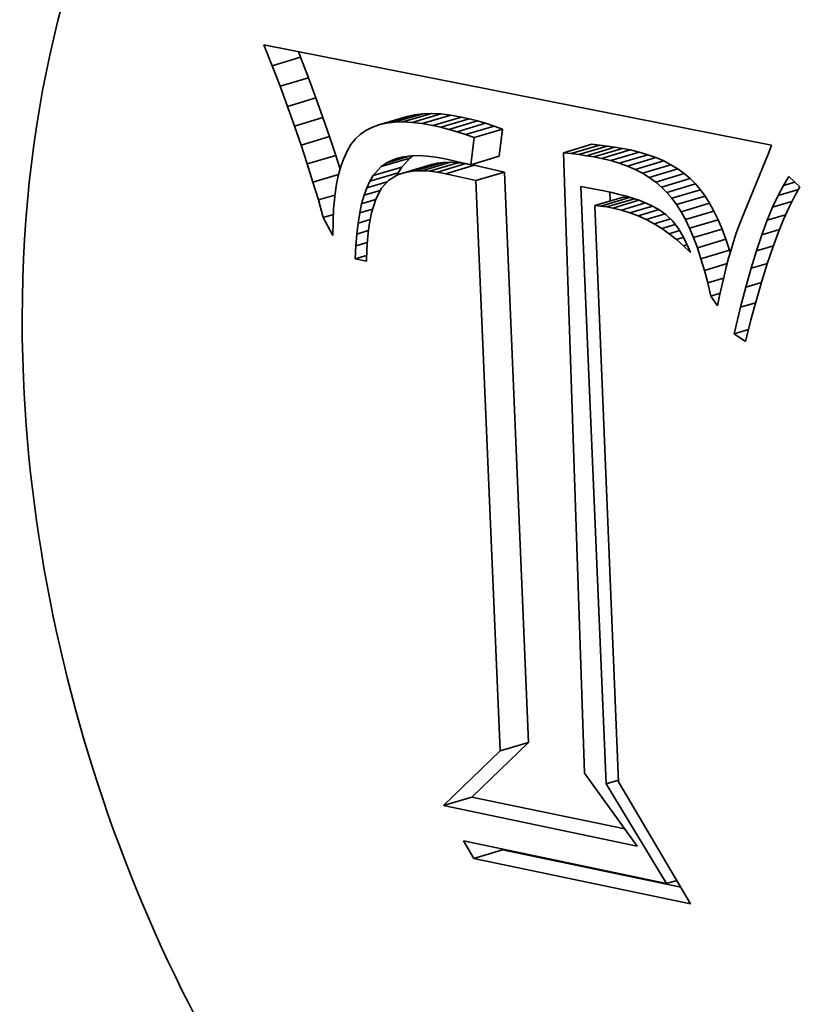
# Model space of a CAD drawing. Extents: x 0 to 10.8, y 0 to 8.3.
# Drawn here: x 8.2 to 8.3, y 3.6 to 3.7 of the extents above; entities that cross this region are included whole.
import ezdxf

# ---------------------------------------------------------------- set-up
doc = ezdxf.new("R2010")
doc.units = 0
doc.header["$MEASUREMENT"] = 0
doc.layers.get('0').update_dxf_attribs({"lineweight": 13})

msp = doc.modelspace()

# ---------------------------------------------------------------- linework, layer by layer
at = {"color": 7, "lineweight": 35, "ltscale": 4.25827e-05}
msp.add_line((8.233391, 3.654963), (8.232768, 3.656549), dxfattribs=at)
at = {"color": 7, "lineweight": 35, "ltscale": 0.00097778}
msp.add_line((8.232768, 3.656549), (8.271136, 3.648964), dxfattribs=at)
at = {"color": 7, "lineweight": 35, "ltscale": 5.6107e-05}
for p, q in [((8.233391, 3.654963), (8.235541, 3.655607)), ((8.233983, 3.653412), (8.236133, 3.654055)), ((8.234545, 3.651894), (8.236695, 3.652537)), ((8.235074, 3.65041), (8.237224, 3.651054)), ((8.241443, 3.650488), (8.243593, 3.651131)), ((8.242006, 3.650619), (8.244156, 3.651262)), ((8.242616, 3.650694), (8.244766, 3.651337)), ((8.243275, 3.650714), (8.245425, 3.651358)), ((8.243981, 3.65068), (8.246131, 3.651323)), ((8.244736, 3.65059), (8.246886, 3.651233)), ((8.245538, 3.650445), (8.247688, 3.651088)), ((8.246135, 3.65031), (8.248285, 3.650953)), ((8.246745, 3.650151), (8.248895, 3.650795)), ((8.247369, 3.649969), (8.249519, 3.650613)), ((8.248006, 3.649764), (8.250156, 3.650407)), ((8.248657, 3.649535), (8.250807, 3.650179)), ((8.235573, 3.648961), (8.237723, 3.649604)), ((8.255408, 3.648383), (8.257558, 3.649026)), ((8.255982, 3.648325), (8.258132, 3.648968)), ((8.256556, 3.648253), (8.258707, 3.648897)), ((8.257132, 3.648167), (8.259282, 3.64881)), ((8.257708, 3.648067), (8.259858, 3.648711)), ((8.23604, 3.647545), (8.23819, 3.648189)), ((8.241637, 3.647339), (8.243787, 3.647983)), ((8.248394, 3.647485), (8.250544, 3.648129)), ((8.258284, 3.647954), (8.260434, 3.648598)), ((8.258972, 3.647792), (8.261122, 3.648435)), ((8.259625, 3.647598), (8.261775, 3.648241)), ((8.260243, 3.647375), (8.262393, 3.648018)), ((8.241028, 3.646665), (8.243178, 3.647309)), ((8.24327, 3.646855), (8.24542, 3.647499)), ((8.243713, 3.646954), (8.245863, 3.647598)), ((8.244194, 3.64701), (8.246344, 3.647654)), ((8.244716, 3.647023), (8.246866, 3.647667)), ((8.245277, 3.646993), (8.247427, 3.647637)), ((8.245878, 3.646919), (8.248028, 3.647563)), ((8.246518, 3.646804), (8.248668, 3.647447)), ((8.260827, 3.64712), (8.262977, 3.647764)), ((8.261376, 3.646835), (8.263526, 3.647479)), ((8.261891, 3.64652), (8.264041, 3.647163)), ((8.240769, 3.646233), (8.242919, 3.646876)), ((8.248794, 3.646285), (8.250944, 3.646928)), ((8.262371, 3.646174), (8.264521, 3.646818)), ((8.262816, 3.645797), (8.264966, 3.646441)), ((8.263227, 3.645391), (8.265377, 3.646034)), ((8.257767, 3.644392), (8.259917, 3.645036)), ((8.258235, 3.644352), (8.260385, 3.644996)), ((8.263603, 3.644953), (8.265753, 3.645596)), ((8.263956, 3.644471), (8.266106, 3.645115)), ((8.264295, 3.643932), (8.266445, 3.644575)), ((8.264621, 3.643335), (8.266771, 3.643979)), ((8.264934, 3.642681), (8.267084, 3.643325)), ((8.265234, 3.64197), (8.267384, 3.642614)), ((8.26552, 3.641202), (8.26767, 3.641845)), ((8.265794, 3.640376), (8.267944, 3.641019)), ((8.250611, 3.603163), (8.252761, 3.603806)), ((8.246339, 3.599029), (8.248489, 3.599672)), ((8.248635, 3.595026), (8.250785, 3.59567))]:
    msp.add_line(p, q, dxfattribs=at)
at = {"color": 7, "lineweight": 35, "ltscale": 1.14556e-05}
msp.add_line((8.235541, 3.655607), (8.235373, 3.656033), dxfattribs=at)
at = {"color": 7, "lineweight": 35, "ltscale": 4.15218e-05}
for p, q in [((8.236133, 3.654055), (8.235541, 3.655607)), ((8.233983, 3.653412), (8.233391, 3.654963))]:
    msp.add_line(p, q, dxfattribs=at)
at = {"color": 7, "lineweight": 35, "ltscale": 4.04572e-05}
for p, q in [((8.236695, 3.652537), (8.236133, 3.654055)), ((8.234545, 3.651894), (8.233983, 3.653412))]:
    msp.add_line(p, q, dxfattribs=at)
at = {"color": 7, "lineweight": 35, "ltscale": 3.93913e-05}
for p, q in [((8.237224, 3.651054), (8.236695, 3.652537)), ((8.235074, 3.65041), (8.234545, 3.651894))]:
    msp.add_line(p, q, dxfattribs=at)
at = {"color": 7, "lineweight": 35, "ltscale": 3.83162e-05}
for p, q in [((8.237723, 3.649604), (8.237224, 3.651054)), ((8.235573, 3.648961), (8.235074, 3.65041))]:
    msp.add_line(p, q, dxfattribs=at)
at = {"color": 7, "lineweight": 35, "ltscale": 1.44324e-05}
for p, q in [((8.244156, 3.651262), (8.243593, 3.651131)), ((8.242006, 3.650619), (8.241443, 3.650488))]:
    msp.add_line(p, q, dxfattribs=at)
at = {"color": 7, "lineweight": 35, "ltscale": 1.53751e-05}
for p, q in [((8.244766, 3.651337), (8.244156, 3.651262)), ((8.242616, 3.650694), (8.242006, 3.650619))]:
    msp.add_line(p, q, dxfattribs=at)
at = {"color": 7, "lineweight": 35, "ltscale": 1.64819e-05}
for p, q in [((8.245425, 3.651358), (8.244766, 3.651337)), ((8.243275, 3.650714), (8.242616, 3.650694))]:
    msp.add_line(p, q, dxfattribs=at)
at = {"color": 7, "lineweight": 35, "ltscale": 1.76756e-05}
for p, q in [((8.246131, 3.651323), (8.245425, 3.651358)), ((8.243981, 3.65068), (8.243275, 3.650714))]:
    msp.add_line(p, q, dxfattribs=at)
at = {"color": 7, "lineweight": 35, "ltscale": 1.90047e-05}
for p, q in [((8.246886, 3.651233), (8.246131, 3.651323)), ((8.244736, 3.65059), (8.243981, 3.65068))]:
    msp.add_line(p, q, dxfattribs=at)
at = {"color": 7, "lineweight": 35, "ltscale": 2.03866e-05}
for p, q in [((8.247688, 3.651088), (8.246886, 3.651233)), ((8.245538, 3.650445), (8.244736, 3.65059))]:
    msp.add_line(p, q, dxfattribs=at)
at = {"color": 7, "lineweight": 35, "ltscale": 1.5284e-05}
for p, q in [((8.248285, 3.650953), (8.247688, 3.651088)), ((8.246135, 3.65031), (8.245538, 3.650445))]:
    msp.add_line(p, q, dxfattribs=at)
at = {"color": 7, "lineweight": 35, "ltscale": 1.57586e-05}
for p, q in [((8.248895, 3.650795), (8.248285, 3.650953)), ((8.246745, 3.650151), (8.246135, 3.65031))]:
    msp.add_line(p, q, dxfattribs=at)
at = {"color": 7, "lineweight": 35, "ltscale": 1.31248e-05}
msp.add_line((8.240929, 3.650302), (8.240463, 3.650061), dxfattribs=at)
at = {"color": 7, "lineweight": 35, "ltscale": 1.3666e-05}
msp.add_line((8.241443, 3.650488), (8.240929, 3.650302), dxfattribs=at)
at = {"color": 7, "lineweight": 35, "ltscale": 1.62483e-05}
for p, q in [((8.247369, 3.649969), (8.246745, 3.650151)), ((8.249519, 3.650613), (8.248895, 3.650795))]:
    msp.add_line(p, q, dxfattribs=at)
at = {"color": 7, "lineweight": 35, "ltscale": 1.67466e-05}
for p, q in [((8.250156, 3.650407), (8.249519, 3.650613)), ((8.248006, 3.649764), (8.247369, 3.649969))]:
    msp.add_line(p, q, dxfattribs=at)
at = {"color": 7, "lineweight": 35, "ltscale": 1.7251e-05}
for p, q in [((8.250807, 3.650179), (8.250156, 3.650407)), ((8.248657, 3.649535), (8.248006, 3.649764))]:
    msp.add_line(p, q, dxfattribs=at)
at = {"color": 7, "lineweight": 35, "ltscale": 5.16667e-05}
for p, q in [((8.250544, 3.648129), (8.250807, 3.650179)), ((8.248394, 3.647485), (8.248657, 3.649535))]:
    msp.add_line(p, q, dxfattribs=at)
at = {"color": 7, "lineweight": 35, "ltscale": 3.72611e-05}
for p, q in [((8.23819, 3.648189), (8.237723, 3.649604)), ((8.23604, 3.647545), (8.235573, 3.648961))]:
    msp.add_line(p, q, dxfattribs=at)
at = {"color": 7, "lineweight": 35, "ltscale": 1.32092e-05}
msp.add_line((8.239674, 3.649415), (8.239346, 3.649001), dxfattribs=at)
at = {"color": 7, "lineweight": 35, "ltscale": 1.27536e-05}
msp.add_line((8.240044, 3.649766), (8.239674, 3.649415), dxfattribs=at)
at = {"color": 7, "lineweight": 35, "ltscale": 1.28068e-05}
msp.add_line((8.240463, 3.650061), (8.240044, 3.649766), dxfattribs=at)
at = {"color": 7, "lineweight": 35, "ltscale": 1.41319e-05}
msp.add_line((8.239346, 3.649001), (8.239053, 3.648517), dxfattribs=at)
at = {"color": 7, "lineweight": 35, "ltscale": 1.44272e-05}
for p, q in [((8.258132, 3.648968), (8.257558, 3.649026)), ((8.255982, 3.648325), (8.255408, 3.648383))]:
    msp.add_line(p, q, dxfattribs=at)
at = {"color": 7, "lineweight": 35, "ltscale": 1.44804e-05}
for p, q in [((8.258707, 3.648897), (8.258132, 3.648968)), ((8.256556, 3.648253), (8.255982, 3.648325))]:
    msp.add_line(p, q, dxfattribs=at)
at = {"color": 7, "lineweight": 35, "ltscale": 1.45446e-05}
for p, q in [((8.259282, 3.64881), (8.258707, 3.648897)), ((8.257132, 3.648167), (8.256556, 3.648253))]:
    msp.add_line(p, q, dxfattribs=at)
at = {"color": 7, "lineweight": 35, "ltscale": 1.46109e-05}
for p, q in [((8.259858, 3.648711), (8.259282, 3.64881)), ((8.257708, 3.648067), (8.257132, 3.648167))]:
    msp.add_line(p, q, dxfattribs=at)
at = {"color": 7, "lineweight": 35, "ltscale": 1.4688e-05}
for p, q in [((8.260434, 3.648598), (8.259858, 3.648711)), ((8.258284, 3.647954), (8.257708, 3.648067))]:
    msp.add_line(p, q, dxfattribs=at)
at = {"color": 7, "lineweight": 35, "ltscale": 1.51696e-05}
msp.add_line((8.271136, 3.648964), (8.270922, 3.648396), dxfattribs=at)
at = {"color": 7, "lineweight": 35, "ltscale": 2.7386e-05}
msp.add_line((8.238519, 3.647144), (8.23819, 3.648189), dxfattribs=at)
at = {"color": 7, "lineweight": 35, "ltscale": 1.65408e-05}
msp.add_line((8.238795, 3.647965), (8.238573, 3.647341), dxfattribs=at)
at = {"color": 7, "lineweight": 35, "ltscale": 1.52446e-05}
msp.add_line((8.239053, 3.648517), (8.238795, 3.647965), dxfattribs=at)
at = {"color": 7, "lineweight": 35, "ltscale": 4.76239e-05}
msp.add_line((8.242002, 3.647599), (8.243827, 3.648145), dxfattribs=at)
at = {"color": 7, "lineweight": 35, "ltscale": 2.24087e-05}
msp.add_line((8.24241, 3.64781), (8.243269, 3.648067), dxfattribs=at)
at = {"color": 7, "lineweight": 35, "ltscale": 1.19806e-05}
msp.add_line((8.24241, 3.64781), (8.242861, 3.647973), dxfattribs=at)
at = {"color": 7, "lineweight": 35, "ltscale": 1.26712e-05}
msp.add_line((8.242861, 3.647973), (8.243355, 3.648087), dxfattribs=at)
at = {"color": 7, "lineweight": 35, "ltscale": 2.27103e-05}
for p, q in [((8.243178, 3.647309), (8.243787, 3.647983)), ((8.241028, 3.646665), (8.241637, 3.647339))]:
    msp.add_line(p, q, dxfattribs=at)
at = {"color": 7, "lineweight": 35, "ltscale": 1.35315e-05}
msp.add_line((8.243355, 3.648087), (8.243892, 3.648153), dxfattribs=at)
at = {"color": 7, "lineweight": 35, "ltscale": 7.50983e-06}
msp.add_line((8.243787, 3.647983), (8.244032, 3.648157), dxfattribs=at)
at = {"color": 7, "lineweight": 35, "ltscale": 1.45127e-05}
msp.add_line((8.243892, 3.648153), (8.244472, 3.64817), dxfattribs=at)
at = {"color": 7, "lineweight": 35, "ltscale": 1.55898e-05}
msp.add_line((8.244472, 3.64817), (8.245095, 3.648139), dxfattribs=at)
at = {"color": 7, "lineweight": 35, "ltscale": 1.67772e-05}
msp.add_line((8.245095, 3.648139), (8.245761, 3.648058), dxfattribs=at)
at = {"color": 7, "lineweight": 35, "ltscale": 1.80092e-05}
msp.add_line((8.245761, 3.648058), (8.24647, 3.64793), dxfattribs=at)
at = {"color": 7, "lineweight": 35, "ltscale": 4.93736e-05}
msp.add_line((8.24647, 3.64793), (8.248394, 3.647485), dxfattribs=at)
at = {"color": 7, "lineweight": 35, "ltscale": 0.001173}
msp.add_line((8.255408, 3.648383), (8.257002, 3.601484), dxfattribs=at)
at = {"color": 7, "lineweight": 35, "ltscale": 1.76588e-05}
for p, q in [((8.258972, 3.647792), (8.258284, 3.647954)), ((8.261122, 3.648435), (8.260434, 3.648598))]:
    msp.add_line(p, q, dxfattribs=at)
at = {"color": 7, "lineweight": 35, "ltscale": 1.70273e-05}
for p, q in [((8.261775, 3.648241), (8.261122, 3.648435)), ((8.259625, 3.647598), (8.258972, 3.647792))]:
    msp.add_line(p, q, dxfattribs=at)
at = {"color": 7, "lineweight": 35, "ltscale": 1.64415e-05}
for p, q in [((8.262393, 3.648018), (8.261775, 3.648241)), ((8.260243, 3.647375), (8.259625, 3.647598))]:
    msp.add_line(p, q, dxfattribs=at)
at = {"color": 7, "lineweight": 35, "ltscale": 1.59175e-05}
for p, q in [((8.262977, 3.647764), (8.262393, 3.648018)), ((8.260827, 3.64712), (8.260243, 3.647375))]:
    msp.add_line(p, q, dxfattribs=at)
at = {"color": 7, "lineweight": 35, "ltscale": 0.000137639}
msp.add_line((8.270922, 3.648396), (8.268834, 3.643302), dxfattribs=at)
at = {"color": 7, "lineweight": 35, "ltscale": 3.62121e-05}
msp.add_line((8.236476, 3.646164), (8.23604, 3.647545), dxfattribs=at)
at = {"color": 7, "lineweight": 35, "ltscale": 1.7919e-05}
msp.add_line((8.238573, 3.647341), (8.238386, 3.64665), dxfattribs=at)
at = {"color": 7, "lineweight": 35, "ltscale": 1.11877e-05}
msp.add_line((8.241637, 3.647339), (8.242002, 3.647599), dxfattribs=at)
at = {"color": 7, "lineweight": 35, "ltscale": 1.14928e-05}
msp.add_line((8.242002, 3.647599), (8.24241, 3.64781), dxfattribs=at)
at = {"color": 7, "lineweight": 35, "ltscale": 1.2608e-05}
for p, q in [((8.242919, 3.646876), (8.243178, 3.647309)), ((8.240769, 3.646233), (8.241028, 3.646665))]:
    msp.add_line(p, q, dxfattribs=at)
at = {"color": 7, "lineweight": 35, "ltscale": 1.13342e-05}
for p, q in [((8.245863, 3.647598), (8.24542, 3.647499)), ((8.243713, 3.646954), (8.24327, 3.646855))]:
    msp.add_line(p, q, dxfattribs=at)
at = {"color": 7, "lineweight": 35, "ltscale": 1.2124e-05}
for p, q in [((8.246344, 3.647654), (8.245863, 3.647598)), ((8.244194, 3.64701), (8.243713, 3.646954))]:
    msp.add_line(p, q, dxfattribs=at)
at = {"color": 7, "lineweight": 35, "ltscale": 1.30391e-05}
for p, q in [((8.246866, 3.647667), (8.246344, 3.647654)), ((8.244716, 3.647023), (8.244194, 3.64701))]:
    msp.add_line(p, q, dxfattribs=at)
at = {"color": 7, "lineweight": 35, "ltscale": 1.4048e-05}
for p, q in [((8.247427, 3.647637), (8.246866, 3.647667)), ((8.245277, 3.646993), (8.244716, 3.647023))]:
    msp.add_line(p, q, dxfattribs=at)
at = {"color": 7, "lineweight": 35, "ltscale": 1.51329e-05}
for p, q in [((8.248028, 3.647563), (8.247427, 3.647637)), ((8.245878, 3.646919), (8.245277, 3.646993))]:
    msp.add_line(p, q, dxfattribs=at)
at = {"color": 7, "lineweight": 35, "ltscale": 3.50668e-06}
msp.add_line((8.248166, 3.647538), (8.248028, 3.647563), dxfattribs=at)
at = {"color": 7, "lineweight": 35, "ltscale": 6.33571e-06}
msp.add_line((8.248668, 3.647447), (8.248418, 3.647492), dxfattribs=at)
at = {"color": 7, "lineweight": 35, "ltscale": 5.83757e-05}
for p, q in [((8.250944, 3.646928), (8.248668, 3.647447)), ((8.248794, 3.646285), (8.246518, 3.646804))]:
    msp.add_line(p, q, dxfattribs=at)
at = {"color": 7, "lineweight": 35, "ltscale": 1.54743e-05}
for p, q in [((8.263526, 3.647479), (8.262977, 3.647764)), ((8.261376, 3.646835), (8.260827, 3.64712))]:
    msp.add_line(p, q, dxfattribs=at)
at = {"color": 7, "lineweight": 35, "ltscale": 1.50878e-05}
for p, q in [((8.264041, 3.647163), (8.263526, 3.647479)), ((8.261891, 3.64652), (8.261376, 3.646835))]:
    msp.add_line(p, q, dxfattribs=at)
at = {"color": 7, "lineweight": 35, "ltscale": 1.47917e-05}
for p, q in [((8.264521, 3.646818), (8.264041, 3.647163)), ((8.262371, 3.646174), (8.261891, 3.64652))]:
    msp.add_line(p, q, dxfattribs=at)
at = {"color": 7, "lineweight": 35, "ltscale": 5.05063e-05}
msp.add_line((8.236476, 3.646164), (8.238411, 3.646743), dxfattribs=at)
at = {"color": 7, "lineweight": 35, "ltscale": 1.94202e-05}
msp.add_line((8.238386, 3.64665), (8.238234, 3.645888), dxfattribs=at)
at = {"color": 7, "lineweight": 35, "ltscale": 2.00358e-05}
msp.add_line((8.242868, 3.646714), (8.242181, 3.6463), dxfattribs=at)
at = {"color": 7, "lineweight": 35, "ltscale": 5.04964e-06}
msp.add_line((8.242834, 3.646693), (8.242919, 3.646876), dxfattribs=at)
at = {"color": 7, "lineweight": 35, "ltscale": 1.06645e-05}
msp.add_line((8.24327, 3.646855), (8.242868, 3.646714), dxfattribs=at)
at = {"color": 7, "lineweight": 35, "ltscale": 1.62607e-05}
msp.add_line((8.246518, 3.646804), (8.245878, 3.646919), dxfattribs=at)
at = {"color": 7, "lineweight": 35, "ltscale": 0.001079}
for p, q in [((8.252761, 3.603806), (8.250944, 3.646928)), ((8.250611, 3.603163), (8.248794, 3.646285))]:
    msp.add_line(p, q, dxfattribs=at)
at = {"color": 7, "lineweight": 35, "ltscale": 1.45803e-05}
for p, q in [((8.264966, 3.646441), (8.264521, 3.646818)), ((8.262816, 3.645797), (8.262371, 3.646174))]:
    msp.add_line(p, q, dxfattribs=at)
at = {"color": 7, "lineweight": 35, "ltscale": 1.44582e-05}
for p, q in [((8.265377, 3.646034), (8.264966, 3.646441)), ((8.263227, 3.645391), (8.262816, 3.645797))]:
    msp.add_line(p, q, dxfattribs=at)
at = {"color": 7, "lineweight": 35, "ltscale": 1.95237e-05}
msp.add_line((8.272031, 3.645922), (8.272443, 3.646585), dxfattribs=at)
at = {"color": 7, "lineweight": 35, "ltscale": 2.83003e-05}
msp.add_line((8.272443, 3.646585), (8.27327, 3.645812), dxfattribs=at)
at = {"color": 7, "lineweight": 35, "ltscale": 3.51753e-05}
msp.add_line((8.23688, 3.644816), (8.236476, 3.646164), dxfattribs=at)
at = {"color": 7, "lineweight": 35, "ltscale": 2.09971e-05}
msp.add_line((8.238234, 3.645888), (8.238117, 3.645056), dxfattribs=at)
at = {"color": 7, "lineweight": 35, "ltscale": 1.50372e-05}
msp.add_line((8.240332, 3.645168), (8.240537, 3.645733), dxfattribs=at)
at = {"color": 7, "lineweight": 35, "ltscale": 1.3773e-05}
msp.add_line((8.240537, 3.645733), (8.240769, 3.646233), dxfattribs=at)
at = {"color": 7, "lineweight": 35, "ltscale": 4.05122e-05}
msp.add_line((8.240537, 3.645733), (8.242089, 3.646198), dxfattribs=at)
at = {"color": 7, "lineweight": 35, "ltscale": 2.30787e-05}
msp.add_line((8.241646, 3.645707), (8.241218, 3.644889), dxfattribs=at)
at = {"color": 7, "lineweight": 35, "ltscale": 1.99709e-05}
msp.add_line((8.242181, 3.6463), (8.241646, 3.645707), dxfattribs=at)
at = {"color": 7, "lineweight": 35, "ltscale": 0.00113}
msp.add_line((8.258624, 3.600673), (8.256722, 3.645832), dxfattribs=at)
at = {"color": 7, "lineweight": 35, "ltscale": 4.39405e-05}
msp.add_line((8.256722, 3.645832), (8.25845, 3.645514), dxfattribs=at)
at = {"color": 7, "lineweight": 35, "ltscale": 1.44292e-05}
for p, q in [((8.265753, 3.645596), (8.265377, 3.646034)), ((8.263603, 3.644953), (8.263227, 3.645391))]:
    msp.add_line(p, q, dxfattribs=at)
at = {"color": 7, "lineweight": 35, "ltscale": 2.18754e-05}
msp.add_line((8.271621, 3.645149), (8.272031, 3.645922), dxfattribs=at)
at = {"color": 7, "lineweight": 35, "ltscale": 2.21584e-05}
msp.add_line((8.272031, 3.645922), (8.27288, 3.646176), dxfattribs=at)
at = {"color": 7, "lineweight": 35, "ltscale": 2.07236e-05}
msp.add_line((8.27327, 3.645812), (8.27286, 3.645091), dxfattribs=at)
at = {"color": 7, "lineweight": 35, "ltscale": 3.27748e-05}
msp.add_line((8.23688, 3.644816), (8.238136, 3.645192), dxfattribs=at)
at = {"color": 7, "lineweight": 35, "ltscale": 2.26193e-05}
msp.add_line((8.238117, 3.645056), (8.238036, 3.644155), dxfattribs=at)
at = {"color": 7, "lineweight": 35, "ltscale": 1.64249e-05}
msp.add_line((8.240154, 3.644535), (8.240332, 3.645168), dxfattribs=at)
at = {"color": 7, "lineweight": 35, "ltscale": 3.1944e-05}
msp.add_line((8.240332, 3.645168), (8.241556, 3.645534), dxfattribs=at)
at = {"color": 7, "lineweight": 35, "ltscale": 1.54575e-05}
msp.add_line((8.25845, 3.645514), (8.259054, 3.645381), dxfattribs=at)
at = {"color": 7, "lineweight": 35, "ltscale": 5.39642e-05}
msp.add_line((8.258693, 3.644291), (8.260761, 3.64491), dxfattribs=at)
at = {"color": 7, "lineweight": 35, "ltscale": 1.66575e-05}
msp.add_line((8.258945, 3.644745), (8.258917, 3.645411), dxfattribs=at)
at = {"color": 7, "lineweight": 35, "ltscale": 1.46227e-05}
msp.add_line((8.259054, 3.645381), (8.259623, 3.645242), dxfattribs=at)
at = {"color": 7, "lineweight": 35, "ltscale": 1.37932e-05}
msp.add_line((8.259623, 3.645242), (8.260155, 3.645098), dxfattribs=at)
at = {"color": 7, "lineweight": 35, "ltscale": 1.17574e-05}
for p, q in [((8.260385, 3.644996), (8.259917, 3.645036)), ((8.258235, 3.644352), (8.257767, 3.644392))]:
    msp.add_line(p, q, dxfattribs=at)
at = {"color": 7, "lineweight": 35, "ltscale": 1.29696e-05}
msp.add_line((8.260155, 3.645098), (8.260652, 3.644947), dxfattribs=at)
at = {"color": 7, "lineweight": 35, "ltscale": 4.77896e-06}
msp.add_line((8.260575, 3.644971), (8.260385, 3.644996), dxfattribs=at)
at = {"color": 7, "lineweight": 35, "ltscale": 1.21859e-05}
msp.add_line((8.260652, 3.644947), (8.261113, 3.644791), dxfattribs=at)
at = {"color": 7, "lineweight": 35, "ltscale": 1.49212e-05}
for p, q in [((8.263956, 3.644471), (8.263603, 3.644953)), ((8.266106, 3.645115), (8.265753, 3.645596))]:
    msp.add_line(p, q, dxfattribs=at)
at = {"color": 7, "lineweight": 35, "ltscale": 1.59196e-05}
for p, q in [((8.266445, 3.644575), (8.266106, 3.645115)), ((8.264295, 3.643932), (8.263956, 3.644471))]:
    msp.add_line(p, q, dxfattribs=at)
at = {"color": 7, "lineweight": 35, "ltscale": 2.42938e-05}
msp.add_line((8.271212, 3.644268), (8.271621, 3.645149), dxfattribs=at)
at = {"color": 7, "lineweight": 35, "ltscale": 4.00076e-05}
msp.add_line((8.271621, 3.645149), (8.273154, 3.645608), dxfattribs=at)
at = {"color": 7, "lineweight": 35, "ltscale": 2.29196e-05}
msp.add_line((8.27286, 3.645091), (8.272449, 3.644271), dxfattribs=at)
at = {"color": 7, "lineweight": 35, "ltscale": 3.4135e-05}
msp.add_line((8.237253, 3.643503), (8.23688, 3.644816), dxfattribs=at)
at = {"color": 7, "lineweight": 35, "ltscale": 1.78889e-05}
msp.add_line((8.240004, 3.643836), (8.240154, 3.644535), dxfattribs=at)
at = {"color": 7, "lineweight": 35, "ltscale": 2.74554e-05}
msp.add_line((8.240154, 3.644535), (8.241206, 3.64485), dxfattribs=at)
at = {"color": 7, "lineweight": 35, "ltscale": 2.75082e-05}
msp.add_line((8.241218, 3.644889), (8.24089, 3.643839), dxfattribs=at)
at = {"color": 7, "lineweight": 35, "ltscale": 0.00109}
msp.add_line((8.257767, 3.644392), (8.259571, 3.600818), dxfattribs=at)
at = {"color": 7, "lineweight": 35, "ltscale": 1.15519e-05}
msp.add_line((8.258693, 3.644291), (8.258235, 3.644352), dxfattribs=at)
at = {"color": 7, "lineweight": 35, "ltscale": 1.13699e-05}
msp.add_line((8.259141, 3.64421), (8.258693, 3.644291), dxfattribs=at)
at = {"color": 7, "lineweight": 35, "ltscale": 5.10937e-05}
msp.add_line((8.259141, 3.64421), (8.261098, 3.644796), dxfattribs=at)
at = {"color": 7, "lineweight": 35, "ltscale": 1.6779e-05}
msp.add_line((8.259793, 3.644052), (8.259141, 3.64421), dxfattribs=at)
at = {"color": 7, "lineweight": 35, "ltscale": 4.719e-05}
msp.add_line((8.259793, 3.644052), (8.261601, 3.644593), dxfattribs=at)
at = {"color": 7, "lineweight": 35, "ltscale": 4.41014e-05}
msp.add_line((8.260431, 3.643854), (8.262121, 3.64436), dxfattribs=at)
at = {"color": 7, "lineweight": 35, "ltscale": 2.19949e-05}
msp.add_line((8.261113, 3.644791), (8.261929, 3.644461), dxfattribs=at)
at = {"color": 7, "lineweight": 35, "ltscale": 1.90081e-05}
msp.add_line((8.261929, 3.644461), (8.262602, 3.644107), dxfattribs=at)
at = {"color": 7, "lineweight": 35, "ltscale": 1.70018e-05}
for p, q in [((8.266771, 3.643979), (8.266445, 3.644575)), ((8.264621, 3.643335), (8.264295, 3.643932))]:
    msp.add_line(p, q, dxfattribs=at)
at = {"color": 7, "lineweight": 35, "ltscale": 2.67562e-05}
msp.add_line((8.270804, 3.643278), (8.271212, 3.644268), dxfattribs=at)
at = {"color": 7, "lineweight": 35, "ltscale": 3.79302e-05}
msp.add_line((8.271212, 3.644268), (8.272665, 3.644703), dxfattribs=at)
at = {"color": 7, "lineweight": 35, "ltscale": 2.51697e-05}
msp.add_line((8.272449, 3.644271), (8.272039, 3.643352), dxfattribs=at)
at = {"color": 7, "lineweight": 35, "ltscale": 1.99106e-05}
msp.add_line((8.237253, 3.643503), (8.238016, 3.643731), dxfattribs=at)
at = {"color": 7, "lineweight": 35, "ltscale": 3.85373e-05}
msp.add_line((8.23798, 3.642143), (8.237253, 3.643503), dxfattribs=at)
at = {"color": 7, "lineweight": 35, "ltscale": 2.43028e-05}
msp.add_line((8.238036, 3.644155), (8.23799, 3.643184), dxfattribs=at)
at = {"color": 7, "lineweight": 35, "ltscale": 1.93966e-05}
msp.add_line((8.23988, 3.64307), (8.240004, 3.643836), dxfattribs=at)
at = {"color": 7, "lineweight": 35, "ltscale": 2.54921e-05}
msp.add_line((8.240004, 3.643836), (8.24098, 3.644128), dxfattribs=at)
at = {"color": 7, "lineweight": 35, "ltscale": 1.56289e-05}
msp.add_line((8.24089, 3.643839), (8.240763, 3.643227), dxfattribs=at)
at = {"color": 7, "lineweight": 35, "ltscale": 1.67075e-05}
msp.add_line((8.260431, 3.643854), (8.259793, 3.644052), dxfattribs=at)
at = {"color": 7, "lineweight": 35, "ltscale": 1.66593e-05}
msp.add_line((8.261054, 3.643616), (8.260431, 3.643854), dxfattribs=at)
at = {"color": 7, "lineweight": 35, "ltscale": 4.10936e-05}
msp.add_line((8.261054, 3.643616), (8.262629, 3.644088), dxfattribs=at)
at = {"color": 7, "lineweight": 35, "ltscale": 1.67062e-05}
msp.add_line((8.261662, 3.643339), (8.261054, 3.643616), dxfattribs=at)
at = {"color": 7, "lineweight": 35, "ltscale": 3.70766e-05}
msp.add_line((8.261662, 3.643339), (8.263083, 3.643765), dxfattribs=at)
at = {"color": 7, "lineweight": 35, "ltscale": 1.66508e-05}
msp.add_line((8.262602, 3.644107), (8.263144, 3.643721), dxfattribs=at)
at = {"color": 7, "lineweight": 35, "ltscale": 1.69855e-05}
msp.add_line((8.263144, 3.643721), (8.263632, 3.643248), dxfattribs=at)
at = {"color": 7, "lineweight": 35, "ltscale": 1.81185e-05}
for p, q in [((8.267084, 3.643325), (8.266771, 3.643979)), ((8.264934, 3.642681), (8.264621, 3.643335))]:
    msp.add_line(p, q, dxfattribs=at)
at = {"color": 7, "lineweight": 35, "ltscale": 3.61943e-05}
msp.add_line((8.270804, 3.643278), (8.272191, 3.643693), dxfattribs=at)
at = {"color": 7, "lineweight": 35, "ltscale": 2.60115e-05}
msp.add_line((8.23799, 3.643184), (8.23798, 3.642143), dxfattribs=at)
at = {"color": 7, "lineweight": 35, "ltscale": 2.09492e-05}
msp.add_line((8.239784, 3.642237), (8.23988, 3.64307), dxfattribs=at)
at = {"color": 7, "lineweight": 35, "ltscale": 2.36642e-05}
msp.add_line((8.23988, 3.64307), (8.240787, 3.643341), dxfattribs=at)
at = {"color": 7, "lineweight": 35, "ltscale": 1.69376e-05}
msp.add_line((8.240763, 3.643227), (8.240662, 3.642557), dxfattribs=at)
at = {"color": 7, "lineweight": 35, "ltscale": 1.68277e-05}
msp.add_line((8.262255, 3.643022), (8.261662, 3.643339), dxfattribs=at)
at = {"color": 7, "lineweight": 35, "ltscale": 3.20985e-05}
msp.add_line((8.262255, 3.643022), (8.263485, 3.64339), dxfattribs=at)
at = {"color": 7, "lineweight": 35, "ltscale": 1.69888e-05}
msp.add_line((8.262834, 3.642665), (8.262255, 3.643022), dxfattribs=at)
at = {"color": 7, "lineweight": 35, "ltscale": 2.65093e-05}
msp.add_line((8.262834, 3.642665), (8.26385, 3.642969), dxfattribs=at)
at = {"color": 7, "lineweight": 35, "ltscale": 1.80417e-05}
msp.add_line((8.263632, 3.643248), (8.264076, 3.642679), dxfattribs=at)
at = {"color": 7, "lineweight": 35, "ltscale": 1.94015e-05}
msp.add_line((8.264076, 3.642679), (8.264478, 3.642015), dxfattribs=at)
at = {"color": 7, "lineweight": 35, "ltscale": 1.93024e-05}
for p, q in [((8.265234, 3.64197), (8.264934, 3.642681)), ((8.267384, 3.642614), (8.267084, 3.643325))]:
    msp.add_line(p, q, dxfattribs=at)
at = {"color": 7, "lineweight": 35, "ltscale": 1.45926e-05}
msp.add_line((8.268635, 3.642779), (8.268441, 3.642229), dxfattribs=at)
at = {"color": 7, "lineweight": 35, "ltscale": 1.3979e-05}
msp.add_line((8.268834, 3.643302), (8.268635, 3.642779), dxfattribs=at)
at = {"color": 7, "lineweight": 35, "ltscale": 2.9263e-05}
msp.add_line((8.270398, 3.64218), (8.270804, 3.643278), dxfattribs=at)
at = {"color": 7, "lineweight": 35, "ltscale": 2.74761e-05}
msp.add_line((8.272039, 3.643352), (8.271628, 3.642333), dxfattribs=at)
at = {"color": 7, "lineweight": 35, "ltscale": 2.25554e-05}
msp.add_line((8.239716, 3.641338), (8.239784, 3.642237), dxfattribs=at)
at = {"color": 7, "lineweight": 35, "ltscale": 2.27413e-05}
msp.add_line((8.239784, 3.642237), (8.240656, 3.642498), dxfattribs=at)
at = {"color": 7, "lineweight": 35, "ltscale": 1.83035e-05}
msp.add_line((8.240662, 3.642557), (8.240585, 3.641829), dxfattribs=at)
at = {"color": 7, "lineweight": 35, "ltscale": 1.72411e-05}
msp.add_line((8.263398, 3.642268), (8.262834, 3.642665), dxfattribs=at)
at = {"color": 7, "lineweight": 35, "ltscale": 2.04874e-05}
msp.add_line((8.263398, 3.642268), (8.264183, 3.642503), dxfattribs=at)
at = {"color": 7, "lineweight": 35, "ltscale": 1.75358e-05}
msp.add_line((8.263946, 3.641831), (8.263398, 3.642268), dxfattribs=at)
at = {"color": 7, "lineweight": 35, "ltscale": 1.41347e-05}
msp.add_line((8.263946, 3.641831), (8.264488, 3.641993), dxfattribs=at)
at = {"color": 7, "lineweight": 35, "ltscale": 2.10202e-05}
msp.add_line((8.264478, 3.642015), (8.264836, 3.641254), dxfattribs=at)
at = {"color": 7, "lineweight": 35, "ltscale": 2.04973e-05}
for p, q in [((8.26552, 3.641202), (8.265234, 3.64197)), ((8.26767, 3.641845), (8.267384, 3.642614))]:
    msp.add_line(p, q, dxfattribs=at)
at = {"color": 7, "lineweight": 35, "ltscale": 1.52277e-05}
msp.add_line((8.268441, 3.642229), (8.268251, 3.64165), dxfattribs=at)
at = {"color": 7, "lineweight": 35, "ltscale": 3.1827e-05}
msp.add_line((8.269993, 3.640973), (8.270398, 3.64218), dxfattribs=at)
at = {"color": 7, "lineweight": 35, "ltscale": 3.46809e-05}
msp.add_line((8.270398, 3.64218), (8.271727, 3.642578), dxfattribs=at)
at = {"color": 7, "lineweight": 35, "ltscale": 2.97965e-05}
msp.add_line((8.271628, 3.642333), (8.271217, 3.641214), dxfattribs=at)
at = {"color": 7, "lineweight": 35, "ltscale": 2.41712e-05}
msp.add_line((8.239674, 3.640372), (8.239716, 3.641338), dxfattribs=at)
at = {"color": 7, "lineweight": 35, "ltscale": 2.22885e-05}
msp.add_line((8.239716, 3.641338), (8.24057, 3.641593), dxfattribs=at)
at = {"color": 7, "lineweight": 35, "ltscale": 1.97013e-05}
msp.add_line((8.240585, 3.641829), (8.240534, 3.641042), dxfattribs=at)
at = {"color": 7, "lineweight": 35, "ltscale": 1.78987e-05}
msp.add_line((8.26448, 3.641354), (8.263946, 3.641831), dxfattribs=at)
at = {"color": 7, "lineweight": 35, "ltscale": 7.05798e-06}
msp.add_line((8.26448, 3.641354), (8.264751, 3.641435), dxfattribs=at)
at = {"color": 7, "lineweight": 35, "ltscale": 1.83064e-05}
msp.add_line((8.264999, 3.640838), (8.26448, 3.641354), dxfattribs=at)
at = {"color": 7, "lineweight": 35, "ltscale": 1.11869e-05}
msp.add_line((8.264836, 3.641254), (8.264999, 3.640838), dxfattribs=at)
at = {"color": 7, "lineweight": 35, "ltscale": 2.1759e-05}
for p, q in [((8.265794, 3.640376), (8.26552, 3.641202)), ((8.267944, 3.641019), (8.26767, 3.641845))]:
    msp.add_line(p, q, dxfattribs=at)
at = {"color": 7, "lineweight": 35, "ltscale": 1.58687e-05}
msp.add_line((8.268251, 3.64165), (8.268065, 3.641043), dxfattribs=at)
at = {"color": 7, "lineweight": 35, "ltscale": 3.32835e-05}
msp.add_line((8.269993, 3.640973), (8.271268, 3.641355), dxfattribs=at)
at = {"color": 7, "lineweight": 35, "ltscale": 3.21447e-05}
msp.add_line((8.271217, 3.641214), (8.270805, 3.639996), dxfattribs=at)
at = {"color": 7, "lineweight": 35, "ltscale": 2.20935e-05}
msp.add_line((8.239674, 3.640372), (8.240521, 3.640625), dxfattribs=at)
at = {"color": 7, "lineweight": 35, "ltscale": 2.11254e-05}
msp.add_line((8.240534, 3.641042), (8.240507, 3.640198), dxfattribs=at)
at = {"color": 7, "lineweight": 35, "ltscale": 1.65313e-05}
msp.add_line((8.268065, 3.641043), (8.267884, 3.640407), dxfattribs=at)
at = {"color": 7, "lineweight": 35, "ltscale": 5.1603e-06}
msp.add_line((8.268002, 3.640821), (8.267944, 3.641019), dxfattribs=at)
at = {"color": 7, "lineweight": 35, "ltscale": 3.43913e-05}
msp.add_line((8.269589, 3.639658), (8.269993, 3.640973), dxfattribs=at)
at = {"color": 7, "lineweight": 35, "ltscale": 2.12797e-05}
msp.add_line((8.240507, 3.640198), (8.239674, 3.640372), dxfattribs=at)
at = {"color": 7, "lineweight": 35, "ltscale": 2.30277e-05}
msp.add_line((8.266054, 3.639492), (8.265794, 3.640376), dxfattribs=at)
at = {"color": 7, "lineweight": 35, "ltscale": 4.49913e-05}
msp.add_line((8.266054, 3.639492), (8.267778, 3.640008), dxfattribs=at)
at = {"color": 7, "lineweight": 35, "ltscale": 1.78434e-05}
msp.add_line((8.267707, 3.639743), (8.267535, 3.63905), dxfattribs=at)
at = {"color": 7, "lineweight": 35, "ltscale": 1.71849e-05}
msp.add_line((8.267884, 3.640407), (8.267707, 3.639743), dxfattribs=at)
at = {"color": 7, "lineweight": 35, "ltscale": 3.19777e-05}
msp.add_line((8.269589, 3.639658), (8.270815, 3.640025), dxfattribs=at)
at = {"color": 7, "lineweight": 35, "ltscale": 3.45108e-05}
msp.add_line((8.270805, 3.639996), (8.270393, 3.638678), dxfattribs=at)
at = {"color": 7, "lineweight": 35, "ltscale": 2.43296e-05}
msp.add_line((8.266301, 3.638551), (8.266054, 3.639492), dxfattribs=at)
at = {"color": 7, "lineweight": 35, "ltscale": 1.8506e-05}
msp.add_line((8.267535, 3.63905), (8.267366, 3.638329), dxfattribs=at)
at = {"color": 7, "lineweight": 35, "ltscale": 3.69894e-05}
msp.add_line((8.269187, 3.638234), (8.269589, 3.639658), dxfattribs=at)
at = {"color": 7, "lineweight": 35, "ltscale": 3.13327e-05}
msp.add_line((8.266301, 3.638551), (8.267502, 3.63891), dxfattribs=at)
at = {"color": 7, "lineweight": 35, "ltscale": 2.56255e-05}
msp.add_line((8.266535, 3.637553), (8.266301, 3.638551), dxfattribs=at)
at = {"color": 7, "lineweight": 35, "ltscale": 1.91724e-05}
msp.add_line((8.267366, 3.638329), (8.267203, 3.63758), dxfattribs=at)
at = {"color": 7, "lineweight": 35, "ltscale": 3.96022e-05}
msp.add_line((8.268786, 3.636702), (8.269187, 3.638234), dxfattribs=at)
at = {"color": 7, "lineweight": 35, "ltscale": 3.07906e-05}
msp.add_line((8.269187, 3.638234), (8.270367, 3.638588), dxfattribs=at)
at = {"color": 7, "lineweight": 35, "ltscale": 3.6906e-05}
msp.add_line((8.270393, 3.638678), (8.269982, 3.637261), dxfattribs=at)
at = {"color": 7, "lineweight": 35, "ltscale": 1.84691e-05}
msp.add_line((8.266535, 3.637553), (8.267243, 3.637765), dxfattribs=at)
at = {"color": 7, "lineweight": 35, "ltscale": 2.26569e-05}
msp.add_line((8.267043, 3.636802), (8.266535, 3.637553), dxfattribs=at)
at = {"color": 7, "lineweight": 35, "ltscale": 1.98569e-05}
msp.add_line((8.267203, 3.63758), (8.267043, 3.636802), dxfattribs=at)
at = {"color": 7, "lineweight": 35, "ltscale": 2.96389e-05}
msp.add_line((8.268786, 3.636702), (8.269922, 3.637042), dxfattribs=at)
at = {"color": 7, "lineweight": 35, "ltscale": 3.93018e-05}
msp.add_line((8.269982, 3.637261), (8.269569, 3.635744), dxfattribs=at)
at = {"color": 7, "lineweight": 35, "ltscale": 5.16742e-05}
msp.add_line((8.268307, 3.634691), (8.268786, 3.636702), dxfattribs=at)
at = {"color": 7, "lineweight": 35, "ltscale": 4.17074e-05}
msp.add_line((8.269569, 3.635744), (8.269157, 3.634127), dxfattribs=at)
at = {"color": 7, "lineweight": 35, "ltscale": 2.8072e-05}
msp.add_line((8.268307, 3.634691), (8.269383, 3.635013), dxfattribs=at)
at = {"color": 7, "lineweight": 35, "ltscale": 2.54966e-05}
msp.add_line((8.269157, 3.634127), (8.268307, 3.634691), dxfattribs=at)
at = {"color": 7, "lineweight": 35, "ltscale": 0.000148617}
for p, q in [((8.248489, 3.599672), (8.252761, 3.603806)), ((8.246339, 3.599029), (8.250611, 3.603163))]:
    msp.add_line(p, q, dxfattribs=at)
at = {"color": 7, "lineweight": 35, "ltscale": 0.000170004}
msp.add_line((8.257002, 3.601484), (8.260982, 3.59597), dxfattribs=at)
at = {"color": 7, "lineweight": 35, "ltscale": 2.45551e-05}
msp.add_line((8.258624, 3.600673), (8.259565, 3.600954), dxfattribs=at)
at = {"color": 7, "lineweight": 35, "ltscale": 0.000220206}
msp.add_line((8.263197, 3.593144), (8.258624, 3.600673), dxfattribs=at)
at = {"color": 7, "lineweight": 35, "ltscale": 0.000267433}
msp.add_line((8.259571, 3.600818), (8.265009, 3.591606), dxfattribs=at)
at = {"color": 7, "lineweight": 35, "ltscale": 0.00029535}
msp.add_line((8.260053, 3.597257), (8.248489, 3.599672), dxfattribs=at)
at = {"color": 7, "lineweight": 35, "ltscale": 0.000373979}
msp.add_line((8.260982, 3.59597), (8.246339, 3.599029), dxfattribs=at)
at = {"color": 7, "lineweight": 35, "ltscale": 3.85049e-05}
msp.add_line((8.248635, 3.595026), (8.247849, 3.596351), dxfattribs=at)
at = {"color": 7, "lineweight": 35, "ltscale": 0.00039199}
msp.add_line((8.247849, 3.596351), (8.263197, 3.593144), dxfattribs=at)
at = {"color": 7, "lineweight": 35, "ltscale": 0.000418172}
msp.add_line((8.265009, 3.591606), (8.248635, 3.595026), dxfattribs=at)
at = {"color": 7, "lineweight": 35, "ltscale": 2.233e-06}
msp.add_line((8.250785, 3.59567), (8.25074, 3.595747), dxfattribs=at)
at = {"color": 7, "lineweight": 35, "ltscale": 0.000344471}
msp.add_line((8.264273, 3.592852), (8.250785, 3.59567), dxfattribs=at)
at = {"color": 7, "lineweight": 35, "ltscale": 2.00385e-05}
msp.add_line((8.263197, 3.593144), (8.263965, 3.593374), dxfattribs=at)
at = {"color": 7, "lineweight": 35, "ltscale": 0.03937}
for centre, major_axis, start_param, end_param in [((8.201342, 5.305226), (0.588484, -1.96612), 3.141552, 6.283145), ((8.272364, 3.6193), (0.029424, -0.098306), 0.000031, 3.141624), ((8.274514, 3.619943), (-0.029424, 0.098306), 0.016135, 1.215485), ((8.272364, 3.6193), (0.029424, -0.098306), 3.141624, 4.357078), ((8.272364, 3.6193), (0.023183, -0.077453), 0.000031, 3.141624), ((8.274514, 3.619943), (-0.023183, 0.077453), 4.357078, 6.283216), ((8.272364, 3.6193), (0.023183, -0.077453), 3.141624, 4.357078), ((8.274514, 3.619943), (-0.029424, 0.098306), 1.215485, 3.125851), ((8.272364, 3.6193), (0.029424, -0.098306), 4.357078, 6.283216), ((8.272364, 3.6193), (0.023183, -0.077453), 4.357078, 6.283216)]:
    msp.add_ellipse(centre, major_axis=major_axis, ratio=0.684483, start_param=start_param, end_param=end_param, dxfattribs=at)

doc.saveas('drawing.dxf')
